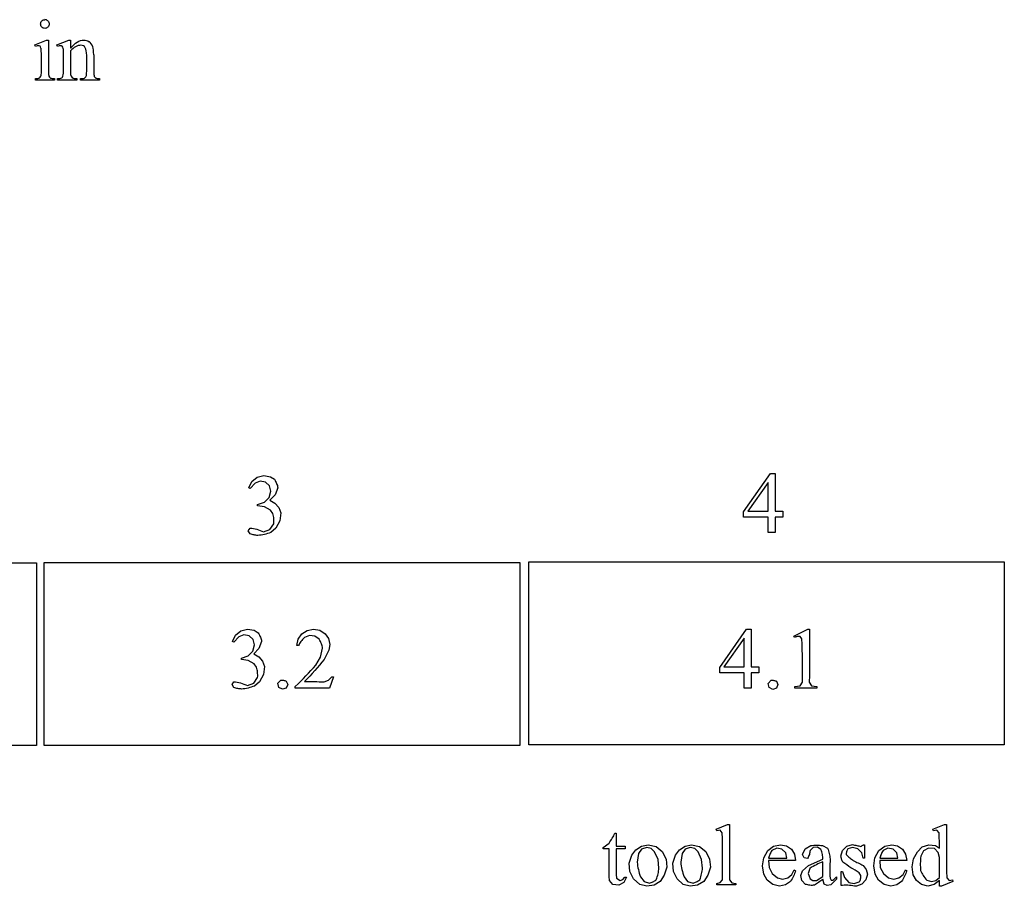
# Model space of a CAD drawing. Units: inches. Extents: x 0.21 to 8.76, y -2 to 4.25.
# Drawn here: x 5 to 6.9, y -2 to -0.33 of the extents above; entities that cross this region are included whole.
import ezdxf

# ---------------------------------------------------------------- set-up
doc = ezdxf.new("R2010")
doc.units = ezdxf.units.IN
doc.header["$MEASUREMENT"] = 0
doc.layers.add('MM410 v1_0', color=7, linetype='Continuous')

msp = doc.modelspace()

# ---------------------------------------------------------------- linework, layer by layer
at = {"layer": 'MM410 v1_0'}
for p, q in [((5.0306, -0.3764), (5.0532, -0.3672)), ((5.0317, -0.3793), (5.0306, -0.3764)), ((5.0532, -0.3672), (5.0568, -0.3672)), ((5.0568, -0.3672), (5.0568, -0.4275)), ((5.0733, -0.3764), (5.0959, -0.3672)), ((5.0745, -0.3793), (5.0733, -0.3764)), ((5.0959, -0.3672), (5.0994, -0.3672)), ((5.0994, -0.3672), (5.0994, -0.3831)), ((5.0994, -0.3879), (5.0994, -0.4275)), ((5.1305, -0.4275), (5.1305, -0.3968)), ((5.144, -0.3954), (5.144, -0.4275)), ((5.0432, -0.4275), (5.0432, -0.3986)), ((5.0859, -0.4275), (5.0859, -0.3996)), ((5.0317, -0.4444), (5.0317, -0.4415)), ((5.0682, -0.4444), (5.0317, -0.4444)), ((5.0682, -0.4415), (5.0682, -0.4444)), ((5.0745, -0.4444), (5.0745, -0.4415)), ((5.0745, -0.4415), (5.0762, -0.4415)), ((5.1116, -0.4444), (5.0745, -0.4444)), ((5.1116, -0.4415), (5.1116, -0.4444)), ((5.1184, -0.4444), (5.1184, -0.4415)), ((5.1184, -0.4415), (5.1199, -0.4415)), ((5.1555, -0.4444), (5.1184, -0.4444)), ((5.1555, -0.4415), (5.1555, -0.4444)), ((5.4487, -1.2179), (5.4589, -1.2095)), ((5.4589, -1.2095), (5.4718, -1.2062)), ((5.4718, -1.2062), (5.4849, -1.2087)), ((5.4849, -1.2087), (5.4923, -1.2137)), ((5.4923, -1.2137), (5.4936, -1.2157)), ((6.3965, -1.2763), (6.4481, -1.2028)), ((6.4481, -1.2028), (6.4492, -1.2028)), ((6.4492, -1.2028), (6.4503, -1.2028)), ((6.4503, -1.2028), (6.4515, -1.2028)), ((6.4515, -1.2028), (6.4526, -1.2028)), ((6.4526, -1.2028), (6.4537, -1.2028)), ((6.4537, -1.2028), (6.4548, -1.2028)), ((6.4548, -1.2028), (6.456, -1.2028)), ((6.456, -1.2028), (6.4571, -1.2028)), ((6.4571, -1.2028), (6.4571, -1.2752)), ((5.443, -1.2299), (5.4487, -1.2179)), ((5.4457, -1.2312), (5.443, -1.2299)), ((5.4553, -1.221), (5.4457, -1.2312)), ((5.465, -1.2171), (5.4553, -1.221)), ((5.4753, -1.2191), (5.465, -1.2171)), ((5.4829, -1.2263), (5.4753, -1.2191)), ((5.4854, -1.2365), (5.4829, -1.2263)), ((5.4936, -1.2157), (5.4947, -1.2177)), ((5.4989, -1.2299), (5.4938, -1.2436)), ((5.4947, -1.2177), (5.4957, -1.2198)), ((5.4957, -1.2198), (5.4966, -1.2218)), ((5.4966, -1.2218), (5.4973, -1.2238)), ((5.4973, -1.2238), (5.498, -1.2259)), ((5.498, -1.2259), (5.4985, -1.2279)), ((5.4985, -1.2279), (5.4989, -1.2299)), ((6.4436, -1.2201), (6.4046, -1.2752)), ((6.4436, -1.2752), (6.4436, -1.2201)), ((5.473, -1.2576), (5.4822, -1.2488)), ((5.4822, -1.2488), (5.4854, -1.2365)), ((5.4938, -1.2436), (5.4837, -1.2541)), ((5.46, -1.2623), (5.473, -1.2576)), ((5.46, -1.2648), (5.46, -1.2623)), ((5.4732, -1.2667), (5.46, -1.2648)), ((5.4848, -1.2734), (5.4732, -1.2667)), ((5.4837, -1.2541), (5.4934, -1.2595)), ((5.4934, -1.2595), (5.5007, -1.2678)), ((5.5007, -1.2678), (5.5048, -1.2781)), ((5.4891, -1.2795), (5.4848, -1.2734)), ((5.4899, -1.282), (5.4891, -1.2795)), ((5.4905, -1.2845), (5.4899, -1.282)), ((5.4909, -1.287), (5.4905, -1.2845)), ((5.4912, -1.2895), (5.4909, -1.287)), ((5.4913, -1.292), (5.4912, -1.2895)), ((5.5048, -1.2781), (5.503, -1.294)), ((6.3965, -1.2868), (6.3965, -1.2763)), ((6.4436, -1.2868), (6.3965, -1.2868)), ((6.4046, -1.2752), (6.4436, -1.2752)), ((6.4436, -1.3162), (6.4436, -1.2868)), ((6.4571, -1.2752), (6.472, -1.2752)), ((6.4571, -1.2868), (6.4571, -1.3162)), ((6.472, -1.2868), (6.4571, -1.2868)), ((6.472, -1.2752), (6.472, -1.2868)), ((5.442, -1.3133), (5.4454, -1.3076)), ((5.4454, -1.3076), (5.4487, -1.3079)), ((5.4487, -1.3079), (5.4519, -1.3084)), ((5.4519, -1.3084), (5.4552, -1.3091)), ((5.4552, -1.3091), (5.4585, -1.3101)), ((5.4838, -1.3102), (5.4914, -1.2996)), ((5.4953, -1.3081), (5.4853, -1.3161)), ((5.4914, -1.2946), (5.4913, -1.292)), ((5.4914, -1.2971), (5.4914, -1.2946)), ((5.4914, -1.2996), (5.4914, -1.2971)), ((5.503, -1.294), (5.4953, -1.3081)), ((5.4453, -1.3191), (5.442, -1.3133)), ((5.4473, -1.3197), (5.4453, -1.3191)), ((5.4492, -1.3202), (5.4473, -1.3197)), ((5.4511, -1.3206), (5.4492, -1.3202)), ((5.453, -1.321), (5.4511, -1.3206)), ((5.4549, -1.3213), (5.453, -1.321)), ((5.4568, -1.3216), (5.4549, -1.3213)), ((5.4587, -1.3217), (5.4568, -1.3216)), ((5.4585, -1.3101), (5.4618, -1.3112)), ((5.4606, -1.3219), (5.4587, -1.3217)), ((5.4637, -1.3216), (5.4606, -1.3219)), ((5.4618, -1.3112), (5.4651, -1.3123)), ((5.4668, -1.3211), (5.4637, -1.3216)), ((5.4651, -1.3123), (5.4683, -1.3135)), ((5.4699, -1.3206), (5.4668, -1.3211)), ((5.4683, -1.3135), (5.4716, -1.3147)), ((5.473, -1.32), (5.4699, -1.3206)), ((5.4716, -1.3147), (5.4838, -1.3102)), ((5.476, -1.3192), (5.473, -1.32)), ((5.4791, -1.3183), (5.476, -1.3192)), ((5.4822, -1.3173), (5.4791, -1.3183)), ((5.4853, -1.3161), (5.4822, -1.3173)), ((6.4571, -1.3162), (6.4436, -1.3162)), ((4.919, -1.3744), (5.0335, -1.3744)), ((5.0335, -1.3744), (5.0335, -1.727)), ((5.0486, -1.3739), (5.9652, -1.3739)), ((5.0486, -1.7265), (5.0486, -1.3739)), ((5.9652, -1.3739), (5.9652, -1.418)), ((5.9824, -1.3729), (6.899, -1.3729)), ((5.9824, -1.7255), (5.9824, -1.3729)), ((6.899, -1.3729), (6.899, -1.7255)), ((5.9652, -1.418), (5.9652, -1.4621)), ((5.9652, -1.4621), (5.9652, -1.5061)), ((5.4117, -1.526), (5.4173, -1.514)), ((5.4239, -1.5171), (5.4144, -1.5273)), ((5.4173, -1.514), (5.4276, -1.5055)), ((5.4337, -1.5132), (5.4239, -1.5171)), ((5.4276, -1.5055), (5.4405, -1.5022)), ((5.4439, -1.5152), (5.4337, -1.5132)), ((5.4405, -1.5022), (5.4535, -1.5047)), ((5.4515, -1.5224), (5.4439, -1.5152)), ((5.4535, -1.5047), (5.461, -1.5097)), ((5.461, -1.5097), (5.4622, -1.5118)), ((5.4622, -1.5118), (5.4634, -1.5138)), ((5.4634, -1.5138), (5.4644, -1.5158)), ((5.4644, -1.5158), (5.4652, -1.5179)), ((5.4652, -1.5179), (5.466, -1.5199)), ((5.5383, -1.5219), (5.5451, -1.5117)), ((5.5451, -1.5117), (5.5554, -1.5049)), ((5.5597, -1.5148), (5.55, -1.5183)), ((5.5554, -1.5049), (5.5675, -1.5026)), ((5.57, -1.5161), (5.5597, -1.5148)), ((5.5675, -1.5026), (5.5797, -1.5046)), ((5.5787, -1.5219), (5.57, -1.5161)), ((5.5797, -1.5046), (5.5901, -1.5112)), ((5.5901, -1.5112), (5.5968, -1.5207)), ((5.9652, -1.5061), (5.9652, -1.5502)), ((6.3507, -1.5764), (6.4022, -1.5028)), ((6.4022, -1.5028), (6.4112, -1.5028)), ((6.4112, -1.5028), (6.4112, -1.5752)), ((6.4936, -1.516), (6.5206, -1.5028)), ((6.4948, -1.5185), (6.4936, -1.516)), ((6.4961, -1.5179), (6.4948, -1.5185)), ((6.4975, -1.5174), (6.4961, -1.5179)), ((6.4988, -1.517), (6.4975, -1.5174)), ((6.5001, -1.5167), (6.4988, -1.517)), ((6.5014, -1.5166), (6.5001, -1.5167)), ((6.5027, -1.5165), (6.5014, -1.5166)), ((6.504, -1.5166), (6.5027, -1.5165)), ((6.5053, -1.5168), (6.504, -1.5166)), ((6.509, -1.5211), (6.5053, -1.5168)), ((6.5206, -1.5028), (6.5233, -1.5028)), ((6.5233, -1.5028), (6.5234, -1.5156)), ((6.5234, -1.5156), (6.5235, -1.5283)), ((5.4144, -1.5273), (5.4117, -1.526)), ((5.4508, -1.5449), (5.454, -1.5326)), ((5.454, -1.5326), (5.4515, -1.5224)), ((5.4676, -1.526), (5.4625, -1.5396)), ((5.466, -1.5199), (5.4666, -1.5219)), ((5.4666, -1.5219), (5.4672, -1.524)), ((5.4672, -1.524), (5.4676, -1.526)), ((5.5358, -1.5339), (5.5383, -1.5219)), ((5.5388, -1.5339), (5.5358, -1.5339)), ((5.5398, -1.532), (5.5388, -1.5339)), ((5.5409, -1.53), (5.5398, -1.532)), ((5.5422, -1.5281), (5.5409, -1.53)), ((5.5435, -1.5261), (5.5422, -1.5281)), ((5.5449, -1.5242), (5.5435, -1.5261)), ((5.5465, -1.5222), (5.5449, -1.5242)), ((5.5482, -1.5203), (5.5465, -1.5222)), ((5.55, -1.5183), (5.5482, -1.5203)), ((5.5799, -1.5241), (5.5787, -1.5219)), ((5.581, -1.5262), (5.5799, -1.5241)), ((5.582, -1.5284), (5.581, -1.5262)), ((5.5829, -1.5306), (5.582, -1.5284)), ((5.5836, -1.5328), (5.5829, -1.5306)), ((5.5842, -1.5349), (5.5836, -1.5328)), ((5.5847, -1.5371), (5.5842, -1.5349)), ((5.5968, -1.5207), (5.5993, -1.5319)), ((5.5993, -1.5319), (5.5973, -1.5433)), ((6.3977, -1.5201), (6.3587, -1.5752)), ((6.3977, -1.5752), (6.3977, -1.5201)), ((6.5094, -1.5316), (6.509, -1.5211)), ((6.5097, -1.542), (6.5094, -1.5316)), ((6.5235, -1.5283), (6.5236, -1.5411)), ((5.4286, -1.5584), (5.4416, -1.5537)), ((5.4416, -1.5537), (5.4508, -1.5449)), ((5.4625, -1.5396), (5.4524, -1.5502)), ((5.4524, -1.5502), (5.4621, -1.5556)), ((5.4621, -1.5556), (5.4694, -1.5639)), ((5.5811, -1.5566), (5.5851, -1.5393)), ((5.5851, -1.5393), (5.5847, -1.5371)), ((5.5973, -1.5433), (5.5881, -1.5611)), ((5.9652, -1.5502), (5.9652, -1.5943)), ((6.5098, -1.5525), (6.5097, -1.542)), ((6.5099, -1.563), (6.5098, -1.5525)), ((6.5236, -1.5411), (6.5237, -1.5538)), ((6.5237, -1.5538), (6.5237, -1.5666)), ((5.4286, -1.5608), (5.4286, -1.5584)), ((5.4418, -1.5628), (5.4286, -1.5608)), ((5.4535, -1.5694), (5.4418, -1.5628)), ((5.4578, -1.5755), (5.4535, -1.5694)), ((5.4694, -1.5639), (5.4735, -1.5742)), ((5.4735, -1.5742), (5.4716, -1.5901)), ((5.5674, -1.5771), (5.572, -1.572)), ((5.572, -1.572), (5.5811, -1.5566)), ((5.5793, -1.5717), (5.5748, -1.577)), ((5.5838, -1.5664), (5.5793, -1.5717)), ((5.5881, -1.5611), (5.5838, -1.5664)), ((6.5098, -1.5734), (6.5099, -1.563)), ((6.5098, -1.5839), (6.5098, -1.5734)), ((6.5237, -1.5666), (6.5237, -1.5793)), ((5.4586, -1.5781), (5.4578, -1.5755)), ((5.4591, -1.5806), (5.4586, -1.5781)), ((5.4596, -1.5831), (5.4591, -1.5806)), ((5.4598, -1.5856), (5.4596, -1.5831)), ((5.46, -1.5881), (5.4598, -1.5856)), ((5.4601, -1.5906), (5.46, -1.5881)), ((5.46, -1.5956), (5.4601, -1.5931)), ((5.4601, -1.5931), (5.4601, -1.5906)), ((5.4716, -1.5901), (5.4639, -1.6042)), ((5.5482, -1.5976), (5.5531, -1.5924)), ((5.5531, -1.5924), (5.558, -1.5873)), ((5.5603, -1.593), (5.5553, -1.5983)), ((5.558, -1.5873), (5.5627, -1.5822)), ((5.5653, -1.5877), (5.5603, -1.593)), ((5.5627, -1.5822), (5.5674, -1.5771)), ((5.5701, -1.5823), (5.5653, -1.5877)), ((5.5748, -1.577), (5.5701, -1.5823)), ((6.3507, -1.5869), (6.3507, -1.5764)), ((6.3977, -1.5869), (6.3507, -1.5869)), ((6.3587, -1.5752), (6.3977, -1.5752)), ((6.3977, -1.6162), (6.3977, -1.5869)), ((6.4112, -1.5752), (6.4262, -1.5752)), ((6.4262, -1.5869), (6.4112, -1.5869)), ((6.4112, -1.5869), (6.4112, -1.6162)), ((6.4262, -1.5752), (6.4262, -1.5869)), ((6.5098, -1.5944), (6.5098, -1.5839)), ((6.5234, -1.5921), (6.523, -1.6048)), ((6.5237, -1.5793), (6.5234, -1.5921)), ((5.4107, -1.6094), (5.414, -1.6037)), ((5.414, -1.6151), (5.4107, -1.6094)), ((5.414, -1.6037), (5.4173, -1.6039)), ((5.4173, -1.6039), (5.4206, -1.6044)), ((5.4206, -1.6044), (5.4239, -1.6052)), ((5.4239, -1.6052), (5.4272, -1.6062)), ((5.4272, -1.6062), (5.4304, -1.6072)), ((5.4304, -1.6072), (5.4337, -1.6084)), ((5.4337, -1.6084), (5.437, -1.6096)), ((5.437, -1.6096), (5.4403, -1.6108)), ((5.4403, -1.6108), (5.4525, -1.6063)), ((5.4539, -1.6122), (5.4509, -1.6133)), ((5.4525, -1.6063), (5.46, -1.5956)), ((5.4639, -1.6042), (5.4539, -1.6122)), ((5.4992, -1.6068), (5.5045, -1.6007)), ((5.5008, -1.6147), (5.4992, -1.6068)), ((5.5045, -1.6007), (5.5058, -1.6006)), ((5.5058, -1.6006), (5.5071, -1.6006)), ((5.5071, -1.6006), (5.5084, -1.6007)), ((5.5084, -1.6007), (5.5097, -1.6009)), ((5.5097, -1.6009), (5.511, -1.6012)), ((5.511, -1.6012), (5.5123, -1.6016)), ((5.5123, -1.6016), (5.5136, -1.602)), ((5.5136, -1.602), (5.5149, -1.6025)), ((5.5149, -1.6025), (5.5179, -1.6092)), ((5.5179, -1.6092), (5.5149, -1.6159)), ((5.5326, -1.6129), (5.5379, -1.6078)), ((5.5326, -1.6133), (5.5326, -1.6129)), ((5.5379, -1.6078), (5.5431, -1.6027)), ((5.5431, -1.6027), (5.5482, -1.5976)), ((5.5553, -1.5983), (5.5501, -1.6036)), ((5.5501, -1.6036), (5.5548, -1.6036)), ((5.5548, -1.6036), (5.5596, -1.6036)), ((5.5596, -1.6036), (5.5643, -1.6036)), ((5.5643, -1.6036), (5.5691, -1.6036)), ((5.5691, -1.6036), (5.5738, -1.6036)), ((5.5738, -1.6036), (5.5786, -1.6037)), ((5.5786, -1.6037), (5.5833, -1.6039)), ((5.5833, -1.6039), (5.5881, -1.6042)), ((5.5881, -1.6042), (5.5965, -1.601)), ((5.5965, -1.601), (5.6029, -1.5946)), ((5.6059, -1.5946), (5.5982, -1.616)), ((5.6029, -1.5946), (5.6059, -1.5946)), ((5.9652, -1.5943), (5.9652, -1.6384)), ((6.4442, -1.607), (6.4495, -1.601)), ((6.4457, -1.6149), (6.4442, -1.607)), ((6.4495, -1.601), (6.4508, -1.6008)), ((6.4508, -1.6008), (6.4521, -1.6008)), ((6.4521, -1.6008), (6.4534, -1.6009)), ((6.4534, -1.6009), (6.4547, -1.6012)), ((6.4547, -1.6012), (6.456, -1.6015)), ((6.456, -1.6015), (6.4573, -1.6018)), ((6.4573, -1.6018), (6.4586, -1.6023)), ((6.4586, -1.6023), (6.4599, -1.6027)), ((6.4599, -1.6027), (6.4628, -1.6094)), ((6.4628, -1.6094), (6.4599, -1.6161)), ((6.4956, -1.6132), (6.5057, -1.6118)), ((6.5057, -1.6118), (6.51, -1.6048)), ((6.51, -1.6048), (6.5098, -1.5944)), ((6.523, -1.6048), (6.5274, -1.6118)), ((6.5274, -1.6118), (6.5374, -1.6132)), ((5.4159, -1.6157), (5.414, -1.6151)), ((5.4178, -1.6162), (5.4159, -1.6157)), ((5.4197, -1.6167), (5.4178, -1.6162)), ((5.4216, -1.6171), (5.4197, -1.6167)), ((5.4236, -1.6174), (5.4216, -1.6171)), ((5.4255, -1.6176), (5.4236, -1.6174)), ((5.4274, -1.6178), (5.4255, -1.6176)), ((5.4293, -1.6179), (5.4274, -1.6178)), ((5.4324, -1.6176), (5.4293, -1.6179)), ((5.4354, -1.6172), (5.4324, -1.6176)), ((5.4385, -1.6167), (5.4354, -1.6172)), ((5.4416, -1.616), (5.4385, -1.6167)), ((5.4447, -1.6152), (5.4416, -1.616)), ((5.4478, -1.6143), (5.4447, -1.6152)), ((5.4509, -1.6133), (5.4478, -1.6143)), ((5.508, -1.6183), (5.5008, -1.6147)), ((5.5149, -1.6159), (5.508, -1.6183)), ((5.5326, -1.6137), (5.5326, -1.6133)), ((5.5326, -1.6141), (5.5326, -1.6137)), ((5.5326, -1.6144), (5.5326, -1.6141)), ((5.5326, -1.6148), (5.5326, -1.6144)), ((5.5326, -1.6152), (5.5326, -1.6148)), ((5.5326, -1.6156), (5.5326, -1.6152)), ((5.5326, -1.616), (5.5326, -1.6156)), ((5.5982, -1.616), (5.5326, -1.616)), ((6.4112, -1.6162), (6.3977, -1.6162)), ((6.453, -1.6185), (6.4457, -1.6149)), ((6.4599, -1.6161), (6.453, -1.6185)), ((6.4956, -1.6162), (6.4956, -1.6132)), ((6.5374, -1.6162), (6.4956, -1.6162)), ((6.5374, -1.6132), (6.5374, -1.6162)), ((5.9652, -1.6384), (5.9652, -1.6824)), ((5.9652, -1.6824), (5.9652, -1.7265)), ((5.9652, -1.7265), (5.0486, -1.7265)), ((6.899, -1.7255), (5.9824, -1.7255)), ((5.0335, -1.727), (4.1169, -1.727)), ((6.1474, -1.8981), (6.1484, -1.8957)), ((6.1484, -1.8957), (6.151, -1.8957)), ((6.151, -1.8957), (6.151, -1.8988)), ((6.3434, -1.8881), (6.3658, -1.8789)), ((6.3448, -1.891), (6.3434, -1.8881)), ((6.3512, -1.8896), (6.3448, -1.891)), ((6.3553, -1.8947), (6.3512, -1.8896)), ((6.3556, -1.906), (6.3553, -1.8947)), ((6.3658, -1.8789), (6.3694, -1.8789)), ((6.3694, -1.8922), (6.3693, -1.9056)), ((6.3694, -1.8789), (6.3694, -1.8922)), ((6.7614, -1.8881), (6.7838, -1.8789)), ((6.7625, -1.891), (6.7614, -1.8881)), ((6.7691, -1.8896), (6.7625, -1.891)), ((6.7734, -1.8947), (6.7691, -1.8896)), ((6.7735, -1.8984), (6.7734, -1.8947)), ((6.7838, -1.8789), (6.7875, -1.8789)), ((6.7875, -1.8918), (6.7874, -1.9046)), ((6.7875, -1.8789), (6.7875, -1.8918)), ((6.1256, -1.9234), (6.1372, -1.9147)), ((6.1372, -1.9147), (6.1389, -1.9123)), ((6.1389, -1.9123), (6.1404, -1.91)), ((6.1404, -1.91), (6.142, -1.9076)), ((6.142, -1.9076), (6.1435, -1.9052)), ((6.1435, -1.9052), (6.1449, -1.9028)), ((6.1449, -1.9028), (6.1462, -1.9005)), ((6.1462, -1.9005), (6.1474, -1.8981)), ((6.151, -1.8988), (6.151, -1.9019)), ((6.151, -1.9019), (6.151, -1.905)), ((6.151, -1.905), (6.151, -1.908)), ((6.151, -1.908), (6.151, -1.9111)), ((6.151, -1.9111), (6.151, -1.9142)), ((6.151, -1.9142), (6.151, -1.9173)), ((6.3558, -1.9174), (6.3556, -1.906)), ((6.3693, -1.9056), (6.3693, -1.9189)), ((6.7736, -1.9021), (6.7735, -1.8984)), ((6.7737, -1.9059), (6.7736, -1.9021)), ((6.7738, -1.9096), (6.7737, -1.9059)), ((6.7739, -1.9133), (6.7738, -1.9096)), ((6.7739, -1.917), (6.7739, -1.9133)), ((6.7874, -1.9046), (6.7873, -1.9175)), ((6.1256, -1.9237), (6.1256, -1.9234)), ((6.1256, -1.9241), (6.1256, -1.9237)), ((6.1256, -1.9244), (6.1256, -1.9241)), ((6.1256, -1.9248), (6.1256, -1.9244)), ((6.1256, -1.9251), (6.1256, -1.9248)), ((6.1256, -1.9254), (6.1256, -1.9251)), ((6.1256, -1.9258), (6.1256, -1.9254)), ((6.1256, -1.9261), (6.1256, -1.9258)), ((6.1375, -1.9261), (6.1256, -1.9261)), ((6.1373, -1.9412), (6.1374, -1.9337)), ((6.1374, -1.9337), (6.1375, -1.9261)), ((6.1509, -1.9332), (6.1508, -1.9403)), ((6.151, -1.9261), (6.1509, -1.9332)), ((6.151, -1.9173), (6.151, -1.9204)), ((6.151, -1.9204), (6.1685, -1.9204)), ((6.1685, -1.9261), (6.151, -1.9261)), ((6.1685, -1.9204), (6.1685, -1.9211)), ((6.1685, -1.9211), (6.1685, -1.9218)), ((6.1685, -1.9218), (6.1685, -1.9225)), ((6.1685, -1.9225), (6.1685, -1.9232)), ((6.1685, -1.9232), (6.1685, -1.924)), ((6.1685, -1.924), (6.1685, -1.9247)), ((6.1685, -1.9247), (6.1685, -1.9254)), ((6.1685, -1.9254), (6.1685, -1.9261)), ((6.1813, -1.9381), (6.1889, -1.9276)), ((6.1889, -1.9276), (6.1998, -1.9206)), ((6.1942, -1.9351), (6.1915, -1.9518)), ((6.2001, -1.9266), (6.1942, -1.9351)), ((6.1998, -1.9206), (6.2125, -1.9182)), ((6.21, -1.9235), (6.2001, -1.9266)), ((6.2184, -1.9255), (6.21, -1.9235)), ((6.2125, -1.9182), (6.2278, -1.9213)), ((6.2248, -1.9314), (6.2184, -1.9255)), ((6.2317, -1.9464), (6.2248, -1.9314)), ((6.2278, -1.9213), (6.2399, -1.9311)), ((6.2399, -1.9311), (6.2472, -1.9455)), ((6.2653, -1.9381), (6.2728, -1.9276)), ((6.2728, -1.9276), (6.2837, -1.9206)), ((6.2781, -1.9351), (6.2754, -1.9518)), ((6.284, -1.9266), (6.2781, -1.9351)), ((6.2837, -1.9206), (6.2964, -1.9182)), ((6.2939, -1.9235), (6.284, -1.9266)), ((6.3023, -1.9255), (6.2939, -1.9235)), ((6.2964, -1.9182), (6.3117, -1.9213)), ((6.3087, -1.9314), (6.3023, -1.9255)), ((6.3156, -1.9464), (6.3087, -1.9314)), ((6.3117, -1.9213), (6.3238, -1.9311)), ((6.3238, -1.9311), (6.3311, -1.9455)), ((6.3559, -1.9287), (6.3558, -1.9174)), ((6.356, -1.9401), (6.3559, -1.9287)), ((6.3693, -1.9189), (6.3692, -1.9322)), ((6.3692, -1.9322), (6.3692, -1.9455)), ((6.4353, -1.9429), (6.4431, -1.9289)), ((6.4431, -1.9289), (6.4543, -1.9207)), ((6.448, -1.9347), (6.4472, -1.9365)), ((6.4489, -1.9329), (6.448, -1.9347)), ((6.4499, -1.931), (6.4489, -1.9329)), ((6.4511, -1.9292), (6.4499, -1.931)), ((6.4604, -1.9248), (6.4511, -1.9292)), ((6.4543, -1.9207), (6.4678, -1.9181)), ((6.4705, -1.9266), (6.4604, -1.9248)), ((6.4678, -1.9181), (6.4791, -1.9201)), ((6.4778, -1.9338), (6.4705, -1.9266)), ((6.4796, -1.9439), (6.4778, -1.9338)), ((6.4791, -1.9201), (6.4886, -1.9265)), ((6.4886, -1.9265), (6.4947, -1.9361)), ((6.5103, -1.937), (6.5155, -1.9259)), ((6.5155, -1.9259), (6.5262, -1.9196)), ((6.5238, -1.9348), (6.5233, -1.9367)), ((6.5242, -1.9328), (6.5238, -1.9348)), ((6.5245, -1.9309), (6.5242, -1.9328)), ((6.5248, -1.9289), (6.5245, -1.9309)), ((6.5308, -1.9235), (6.5248, -1.9289)), ((6.5262, -1.9196), (6.5289, -1.9192)), ((6.5289, -1.9192), (6.5317, -1.919)), ((6.5389, -1.9229), (6.5308, -1.9235)), ((6.5317, -1.919), (6.5345, -1.9188)), ((6.5345, -1.9188), (6.5373, -1.9187)), ((6.5373, -1.9187), (6.54, -1.9188)), ((6.5457, -1.9273), (6.5389, -1.9229)), ((6.54, -1.9188), (6.5428, -1.9189)), ((6.5428, -1.9189), (6.5456, -1.9192)), ((6.5456, -1.9192), (6.5484, -1.9196)), ((6.5465, -1.9296), (6.5457, -1.9273)), ((6.5473, -1.9319), (6.5465, -1.9296)), ((6.5479, -1.9342), (6.5473, -1.9319)), ((6.5484, -1.9365), (6.5479, -1.9342)), ((6.5484, -1.9196), (6.5583, -1.9248)), ((6.5583, -1.9248), (6.5593, -1.9274)), ((6.5593, -1.9274), (6.5602, -1.9299)), ((6.5602, -1.9299), (6.561, -1.9325)), ((6.561, -1.9325), (6.5616, -1.9351)), ((6.5616, -1.9351), (6.5622, -1.9377)), ((6.5841, -1.9399), (6.5873, -1.9289)), ((6.5873, -1.9289), (6.5954, -1.9208)), ((6.5945, -1.934), (6.5944, -1.9354)), ((6.5944, -1.9354), (6.5944, -1.9367)), ((6.5947, -1.9327), (6.5945, -1.934)), ((6.5949, -1.9314), (6.5947, -1.9327)), ((6.5953, -1.93), (6.5949, -1.9314)), ((6.5959, -1.9287), (6.5953, -1.93)), ((6.5954, -1.9208), (6.6064, -1.9176)), ((6.5965, -1.9274), (6.5959, -1.9287)), ((6.5973, -1.926), (6.5965, -1.9274)), ((6.6066, -1.923), (6.5973, -1.926)), ((6.6064, -1.9176), (6.6085, -1.918)), ((6.617, -1.9257), (6.6066, -1.923)), ((6.6085, -1.918), (6.6105, -1.9185)), ((6.6105, -1.9185), (6.6126, -1.9189)), ((6.6126, -1.9189), (6.6146, -1.9194)), ((6.6146, -1.9194), (6.6166, -1.9198)), ((6.6166, -1.9198), (6.6187, -1.9203)), ((6.6245, -1.9333), (6.617, -1.9257)), ((6.6187, -1.9203), (6.6207, -1.9208)), ((6.6207, -1.9208), (6.6227, -1.9212)), ((6.6227, -1.9212), (6.6236, -1.9206)), ((6.6236, -1.9206), (6.6245, -1.92)), ((6.6245, -1.92), (6.6253, -1.9195)), ((6.627, -1.9437), (6.6245, -1.9333)), ((6.6253, -1.9195), (6.6262, -1.9191)), ((6.6262, -1.9191), (6.6271, -1.9187)), ((6.6271, -1.9187), (6.6279, -1.9184)), ((6.6279, -1.9184), (6.6288, -1.9182)), ((6.6288, -1.9182), (6.6297, -1.9182)), ((6.6297, -1.9182), (6.6297, -1.9437)), ((6.6495, -1.9429), (6.6573, -1.9289)), ((6.6573, -1.9289), (6.6685, -1.9207)), ((6.6623, -1.9347), (6.6614, -1.9365)), ((6.6632, -1.9329), (6.6623, -1.9347)), ((6.6642, -1.931), (6.6632, -1.9329)), ((6.6654, -1.9292), (6.6642, -1.931)), ((6.6746, -1.9248), (6.6654, -1.9292)), ((6.6685, -1.9207), (6.6821, -1.9181)), ((6.6848, -1.9266), (6.6746, -1.9248)), ((6.6821, -1.9181), (6.6934, -1.9201)), ((6.692, -1.9338), (6.6848, -1.9266)), ((6.6938, -1.9439), (6.692, -1.9338)), ((6.6934, -1.9201), (6.7028, -1.9265)), ((6.7028, -1.9265), (6.7089, -1.9361)), ((6.7241, -1.9451), (6.7315, -1.9315)), ((6.7315, -1.9315), (6.741, -1.9223)), ((6.7432, -1.9299), (6.7381, -1.9401)), ((6.741, -1.9223), (6.7535, -1.9181)), ((6.7532, -1.9244), (6.7432, -1.9299)), ((6.7645, -1.9255), (6.7532, -1.9244)), ((6.7535, -1.9181), (6.7666, -1.9197)), ((6.7714, -1.9328), (6.7645, -1.9255)), ((6.7666, -1.9197), (6.774, -1.9244)), ((6.774, -1.9426), (6.7714, -1.9328)), ((6.774, -1.9207), (6.7739, -1.917)), ((6.774, -1.9244), (6.774, -1.9207)), ((6.7873, -1.9175), (6.7873, -1.9304)), ((6.7873, -1.9304), (6.7873, -1.9432)), ((6.1372, -1.9563), (6.1373, -1.9488)), ((6.1373, -1.9488), (6.1373, -1.9412)), ((6.1508, -1.9403), (6.1507, -1.9473)), ((6.1507, -1.9473), (6.1507, -1.9544)), ((6.1507, -1.9544), (6.1507, -1.9615)), ((6.1762, -1.9533), (6.1813, -1.9381)), ((6.1773, -1.9693), (6.1762, -1.9533)), ((6.1915, -1.9518), (6.1919, -1.9553)), ((6.2334, -1.9628), (6.2317, -1.9464)), ((6.2472, -1.9455), (6.2486, -1.9615)), ((6.2601, -1.9533), (6.2653, -1.9381)), ((6.2612, -1.9693), (6.2601, -1.9533)), ((6.2754, -1.9518), (6.2758, -1.9553)), ((6.3173, -1.9628), (6.3156, -1.9464)), ((6.3311, -1.9455), (6.3325, -1.9615)), ((6.3559, -1.9514), (6.356, -1.9401)), ((6.3559, -1.9627), (6.3559, -1.9514)), ((6.3692, -1.9455), (6.3692, -1.9589)), ((6.4332, -1.9589), (6.4353, -1.9429)), ((6.4453, -1.9421), (6.4448, -1.9439)), ((6.4448, -1.9439), (6.4796, -1.9439)), ((6.4967, -1.9486), (6.4448, -1.9486)), ((6.4448, -1.9486), (6.4457, -1.9618)), ((6.4458, -1.9402), (6.4453, -1.9421)), ((6.4464, -1.9384), (6.4458, -1.9402)), ((6.4472, -1.9365), (6.4464, -1.9384)), ((6.4947, -1.9361), (6.4967, -1.9486)), ((6.5133, -1.9431), (6.5103, -1.937)), ((6.52, -1.9444), (6.5133, -1.9431)), ((6.521, -1.9425), (6.52, -1.9444)), ((6.5219, -1.9406), (6.521, -1.9425)), ((6.5216, -1.9577), (6.5492, -1.9457)), ((6.5226, -1.9386), (6.5219, -1.9406)), ((6.5233, -1.9367), (6.5226, -1.9386)), ((6.543, -1.9535), (6.5399, -1.9549)), ((6.5461, -1.9521), (6.543, -1.9535)), ((6.5492, -1.9507), (6.5461, -1.9521)), ((6.5488, -1.9388), (6.5484, -1.9365)), ((6.549, -1.9411), (6.5488, -1.9388)), ((6.5492, -1.9434), (6.549, -1.9411)), ((6.5492, -1.9457), (6.5492, -1.9434)), ((6.5492, -1.9793), (6.5492, -1.9507)), ((6.5622, -1.9377), (6.5626, -1.9402)), ((6.5626, -1.9402), (6.563, -1.9428)), ((6.563, -1.9428), (6.5632, -1.9454)), ((6.5631, -1.95), (6.563, -1.9547)), ((6.5632, -1.9454), (6.5631, -1.95)), ((6.5843, -1.9414), (6.5841, -1.9399)), ((6.5846, -1.9428), (6.5843, -1.9414)), ((6.585, -1.9443), (6.5846, -1.9428)), ((6.5854, -1.9458), (6.585, -1.9443)), ((6.5859, -1.9473), (6.5854, -1.9458)), ((6.5865, -1.9487), (6.5859, -1.9473)), ((6.5871, -1.9502), (6.5865, -1.9487)), ((6.5878, -1.9517), (6.5871, -1.9502)), ((6.5917, -1.9544), (6.5878, -1.9517)), ((6.5957, -1.957), (6.5917, -1.9544)), ((6.5944, -1.9367), (6.5961, -1.9386)), ((6.5961, -1.9386), (6.5978, -1.9404)), ((6.5978, -1.9404), (6.5995, -1.9419)), ((6.5995, -1.9419), (6.6011, -1.9434)), ((6.6011, -1.9434), (6.6028, -1.9447)), ((6.6028, -1.9447), (6.6045, -1.9459)), ((6.6045, -1.9459), (6.6062, -1.9471)), ((6.6062, -1.9471), (6.6078, -1.9483)), ((6.6078, -1.9483), (6.6102, -1.9495)), ((6.6102, -1.9495), (6.6126, -1.9507)), ((6.6126, -1.9507), (6.615, -1.9519)), ((6.615, -1.9519), (6.6174, -1.9531)), ((6.6174, -1.9531), (6.6198, -1.9543)), ((6.6198, -1.9543), (6.6222, -1.9556)), ((6.6297, -1.9437), (6.627, -1.9437)), ((6.6475, -1.9589), (6.6495, -1.9429)), ((6.6596, -1.9421), (6.6591, -1.9439)), ((6.6591, -1.9439), (6.6938, -1.9439)), ((6.6591, -1.9486), (6.66, -1.9618)), ((6.711, -1.9486), (6.6591, -1.9486)), ((6.6601, -1.9402), (6.6596, -1.9421)), ((6.6607, -1.9384), (6.6601, -1.9402)), ((6.6614, -1.9365), (6.6607, -1.9384)), ((6.7089, -1.9361), (6.711, -1.9486)), ((6.7214, -1.9604), (6.7241, -1.9451)), ((6.7372, -1.9505), (6.7371, -1.954)), ((6.7371, -1.954), (6.7371, -1.9575)), ((6.7374, -1.9471), (6.7372, -1.9505)), ((6.7377, -1.9436), (6.7374, -1.9471)), ((6.7381, -1.9401), (6.7377, -1.9436)), ((6.774, -1.9813), (6.774, -1.9426)), ((6.7873, -1.9432), (6.7875, -1.9561)), ((6.1373, -1.9639), (6.1372, -1.9563)), ((6.1375, -1.9715), (6.1373, -1.9639)), ((6.1378, -1.979), (6.1375, -1.9715)), ((6.1507, -1.9615), (6.1509, -1.9686)), ((6.1509, -1.9686), (6.1512, -1.9756)), ((6.1844, -1.9837), (6.1773, -1.9693)), ((6.1919, -1.9553), (6.1924, -1.9588)), ((6.1924, -1.9588), (6.193, -1.9624)), ((6.193, -1.9624), (6.1938, -1.9659)), ((6.1938, -1.9659), (6.1946, -1.9694)), ((6.1946, -1.9694), (6.1956, -1.973)), ((6.1956, -1.973), (6.1967, -1.9765)), ((6.2318, -1.9741), (6.2323, -1.9713)), ((6.2323, -1.9713), (6.2328, -1.9685)), ((6.2328, -1.9685), (6.2332, -1.9656)), ((6.2332, -1.9656), (6.2334, -1.9628)), ((6.2486, -1.9615), (6.2438, -1.9769)), ((6.2683, -1.9837), (6.2612, -1.9693)), ((6.2758, -1.9553), (6.2763, -1.9588)), ((6.2763, -1.9588), (6.2769, -1.9624)), ((6.2769, -1.9624), (6.2777, -1.9659)), ((6.2777, -1.9659), (6.2785, -1.9694)), ((6.2785, -1.9694), (6.2795, -1.973)), ((6.2795, -1.973), (6.2806, -1.9765)), ((6.3157, -1.9741), (6.3163, -1.9713)), ((6.3163, -1.9713), (6.3167, -1.9685)), ((6.3167, -1.9685), (6.3171, -1.9656)), ((6.3171, -1.9656), (6.3173, -1.9628)), ((6.3325, -1.9615), (6.3277, -1.9769)), ((6.3559, -1.9741), (6.3559, -1.9627)), ((6.3692, -1.9589), (6.3694, -1.9722)), ((6.3694, -1.9722), (6.3696, -1.9855)), ((6.4356, -1.9749), (6.4332, -1.9589)), ((6.4457, -1.9618), (6.4517, -1.9736)), ((6.4897, -1.9756), (6.4942, -1.9664)), ((6.4949, -1.9732), (6.4938, -1.9757)), ((6.4942, -1.9664), (6.4967, -1.9681)), ((6.4958, -1.9706), (6.4949, -1.9732)), ((6.4967, -1.9681), (6.4958, -1.9706)), ((6.5068, -1.9775), (6.5099, -1.9681)), ((6.5099, -1.9681), (6.5216, -1.9577)), ((6.5244, -1.9635), (6.521, -1.9736)), ((6.5275, -1.9615), (6.5244, -1.9635)), ((6.5306, -1.9597), (6.5275, -1.9615)), ((6.5337, -1.958), (6.5306, -1.9597)), ((6.5368, -1.9564), (6.5337, -1.958)), ((6.5399, -1.9549), (6.5368, -1.9564)), ((6.563, -1.9593), (6.5629, -1.964)), ((6.5629, -1.964), (6.5629, -1.9686)), ((6.5629, -1.9686), (6.563, -1.9732)), ((6.563, -1.9547), (6.563, -1.9593)), ((6.563, -1.9732), (6.563, -1.9779)), ((6.5845, -1.9966), (6.5845, -1.9698)), ((6.5845, -1.9698), (6.5872, -1.9698)), ((6.5872, -1.9698), (6.5913, -1.9814)), ((6.5996, -1.9596), (6.5957, -1.957)), ((6.6035, -1.9622), (6.5996, -1.9596)), ((6.6074, -1.9647), (6.6035, -1.9622)), ((6.6114, -1.9672), (6.6074, -1.9647)), ((6.6153, -1.9696), (6.6114, -1.9672)), ((6.6192, -1.9721), (6.6153, -1.9696)), ((6.6228, -1.9775), (6.6192, -1.9721)), ((6.6222, -1.9556), (6.6246, -1.9569)), ((6.6246, -1.9569), (6.627, -1.9582)), ((6.627, -1.9582), (6.6329, -1.9657)), ((6.6329, -1.9657), (6.6353, -1.9749)), ((6.6499, -1.9749), (6.6475, -1.9589)), ((6.66, -1.9618), (6.666, -1.9736)), ((6.7039, -1.9756), (6.7084, -1.9664)), ((6.7092, -1.9732), (6.7081, -1.9757)), ((6.7084, -1.9664), (6.711, -1.9681)), ((6.7101, -1.9706), (6.7092, -1.9732)), ((6.711, -1.9681), (6.7101, -1.9706)), ((6.7236, -1.9757), (6.7214, -1.9604)), ((6.7371, -1.9575), (6.7372, -1.9609)), ((6.7372, -1.9609), (6.7374, -1.9644)), ((6.7374, -1.9644), (6.7377, -1.9679)), ((6.7377, -1.9679), (6.7388, -1.9702)), ((6.7388, -1.9702), (6.74, -1.9725)), ((6.74, -1.9725), (6.7412, -1.9748)), ((6.7875, -1.9561), (6.7877, -1.9689)), ((6.7877, -1.9689), (6.7881, -1.9818)), ((6.1384, -1.9866), (6.1378, -1.979)), ((6.1445, -1.9946), (6.1384, -1.9866)), ((6.1512, -1.9756), (6.1518, -1.9827)), ((6.1518, -1.9827), (6.1584, -1.9872)), ((6.1658, -1.9907), (6.1558, -1.996)), ((6.1584, -1.9872), (6.164, -1.9852)), ((6.164, -1.9852), (6.1676, -1.9805)), ((6.1708, -1.9805), (6.1658, -1.9907)), ((6.1676, -1.9805), (6.1708, -1.9805)), ((6.1964, -1.9944), (6.1844, -1.9837)), ((6.1967, -1.9765), (6.198, -1.98)), ((6.198, -1.98), (6.2048, -1.9885)), ((6.2048, -1.9885), (6.2151, -1.9919)), ((6.2151, -1.9919), (6.2168, -1.9915)), ((6.2168, -1.9915), (6.2184, -1.991)), ((6.2184, -1.991), (6.2201, -1.9904)), ((6.2201, -1.9904), (6.2217, -1.9896)), ((6.2217, -1.9896), (6.2233, -1.9888)), ((6.2233, -1.9888), (6.225, -1.9878)), ((6.2359, -1.9886), (6.2239, -1.996)), ((6.225, -1.9878), (6.2266, -1.9867)), ((6.2266, -1.9867), (6.2283, -1.9854)), ((6.2283, -1.9854), (6.2293, -1.9825)), ((6.2293, -1.9825), (6.2303, -1.9797)), ((6.2303, -1.9797), (6.2311, -1.9769)), ((6.2311, -1.9769), (6.2318, -1.9741)), ((6.2438, -1.9769), (6.2359, -1.9886)), ((6.2803, -1.9944), (6.2683, -1.9837)), ((6.2806, -1.9765), (6.2819, -1.98)), ((6.2819, -1.98), (6.2887, -1.9885)), ((6.2887, -1.9885), (6.2991, -1.9919)), ((6.2991, -1.9919), (6.3007, -1.9915)), ((6.3007, -1.9915), (6.3023, -1.991)), ((6.3023, -1.991), (6.304, -1.9904)), ((6.304, -1.9904), (6.3056, -1.9896)), ((6.3056, -1.9896), (6.3072, -1.9888)), ((6.3072, -1.9888), (6.3089, -1.9878)), ((6.3198, -1.9886), (6.3078, -1.996)), ((6.3089, -1.9878), (6.3105, -1.9867)), ((6.3105, -1.9867), (6.3122, -1.9854)), ((6.3122, -1.9854), (6.3132, -1.9825)), ((6.3132, -1.9825), (6.3142, -1.9797)), ((6.3142, -1.9797), (6.315, -1.9769)), ((6.315, -1.9769), (6.3157, -1.9741)), ((6.3277, -1.9769), (6.3198, -1.9886)), ((6.3448, -1.9925), (6.3515, -1.9909)), ((6.3448, -1.9954), (6.3448, -1.9925)), ((6.3515, -1.9909), (6.3558, -1.9854)), ((6.3558, -1.9854), (6.3559, -1.9741)), ((6.3696, -1.9855), (6.3736, -1.9913)), ((6.3736, -1.9913), (6.3816, -1.9925)), ((6.3816, -1.9925), (6.3816, -1.9954)), ((6.4422, -1.9865), (6.4356, -1.9749)), ((6.4529, -1.9946), (6.4422, -1.9865)), ((6.4517, -1.9736), (6.4618, -1.982)), ((6.4618, -1.982), (6.4718, -1.9842)), ((6.4718, -1.9842), (6.4817, -1.9819)), ((6.4867, -1.9885), (6.4774, -1.9954)), ((6.4817, -1.9819), (6.4897, -1.9756)), ((6.4884, -1.986), (6.4867, -1.9885)), ((6.4899, -1.9834), (6.4884, -1.986)), ((6.4913, -1.9808), (6.4899, -1.9834)), ((6.4926, -1.9783), (6.4913, -1.9808)), ((6.4938, -1.9757), (6.4926, -1.9783)), ((6.509, -1.9872), (6.5068, -1.9775)), ((6.5158, -1.9943), (6.509, -1.9872)), ((6.521, -1.9736), (6.5247, -1.9836)), ((6.5247, -1.9836), (6.5303, -1.9872)), ((6.5303, -1.9872), (6.5369, -1.987)), ((6.5369, -1.987), (6.5492, -1.9793)), ((6.5391, -1.9919), (6.5371, -1.9932)), ((6.5412, -1.9905), (6.5391, -1.9919)), ((6.5432, -1.9891), (6.5412, -1.9905)), ((6.5452, -1.9876), (6.5432, -1.9891)), ((6.5472, -1.9861), (6.5452, -1.9876)), ((6.5492, -1.9846), (6.5472, -1.9861)), ((6.5517, -1.9941), (6.5492, -1.9846)), ((6.563, -1.9779), (6.5631, -1.9825)), ((6.5631, -1.9825), (6.5651, -1.9861)), ((6.5756, -1.9846), (6.5646, -1.9955)), ((6.5651, -1.9861), (6.5692, -1.986)), ((6.5692, -1.986), (6.5756, -1.98)), ((6.5756, -1.98), (6.5756, -1.9846)), ((6.5913, -1.9814), (6.5995, -1.9905)), ((6.5995, -1.9905), (6.6097, -1.9928)), ((6.6097, -1.9928), (6.6196, -1.9896)), ((6.6196, -1.9896), (6.6205, -1.9881)), ((6.6205, -1.9881), (6.6211, -1.9866)), ((6.6211, -1.9866), (6.6217, -1.9851)), ((6.6217, -1.9851), (6.6221, -1.9835)), ((6.6221, -1.9835), (6.6225, -1.982)), ((6.6225, -1.982), (6.6227, -1.9805)), ((6.6227, -1.9805), (6.6228, -1.979)), ((6.6228, -1.979), (6.6228, -1.9775)), ((6.6319, -1.9856), (6.6244, -1.9937)), ((6.6353, -1.9749), (6.6319, -1.9856)), ((6.6565, -1.9865), (6.6499, -1.9749)), ((6.6672, -1.9946), (6.6565, -1.9865)), ((6.666, -1.9736), (6.6761, -1.982)), ((6.6761, -1.982), (6.6861, -1.9842)), ((6.6861, -1.9842), (6.696, -1.9819)), ((6.701, -1.9885), (6.6916, -1.9954)), ((6.696, -1.9819), (6.7039, -1.9756)), ((6.7027, -1.986), (6.701, -1.9885)), ((6.7042, -1.9834), (6.7027, -1.986)), ((6.7056, -1.9808), (6.7042, -1.9834)), ((6.7069, -1.9783), (6.7056, -1.9808)), ((6.7081, -1.9757), (6.7069, -1.9783)), ((6.7298, -1.9867), (6.7236, -1.9757)), ((6.7397, -1.9945), (6.7298, -1.9867)), ((6.7412, -1.9748), (6.7426, -1.9771)), ((6.7426, -1.9771), (6.7441, -1.9794)), ((6.7441, -1.9794), (6.7458, -1.9817)), ((6.7458, -1.9817), (6.7477, -1.984)), ((6.7477, -1.984), (6.7498, -1.9863)), ((6.7498, -1.9863), (6.7584, -1.9889)), ((6.7584, -1.9889), (6.7671, -1.9871)), ((6.774, -1.987), (6.7641, -1.9948)), ((6.7671, -1.9871), (6.774, -1.9813)), ((6.774, -1.9977), (6.774, -1.987)), ((6.8, -1.9885), (6.7777, -1.9977)), ((6.7881, -1.9818), (6.7925, -1.987)), ((6.7925, -1.987), (6.7991, -1.9856)), ((6.7991, -1.9856), (6.8, -1.9885)), ((6.1558, -1.996), (6.1445, -1.9946)), ((6.21, -1.9981), (6.1964, -1.9944)), ((6.2239, -1.996), (6.21, -1.9981)), ((6.2939, -1.9981), (6.2803, -1.9944)), ((6.3078, -1.996), (6.2939, -1.9981)), ((6.3816, -1.9954), (6.3448, -1.9954)), ((6.466, -1.9977), (6.4529, -1.9946)), ((6.4774, -1.9954), (6.466, -1.9977)), ((6.5179, -1.9949), (6.5158, -1.9943)), ((6.5201, -1.9954), (6.5179, -1.9949)), ((6.5223, -1.9957), (6.5201, -1.9954)), ((6.5244, -1.996), (6.5223, -1.9957)), ((6.5266, -1.9962), (6.5244, -1.996)), ((6.5288, -1.9962), (6.5266, -1.9962)), ((6.5309, -1.9961), (6.5288, -1.9962)), ((6.5331, -1.9958), (6.5309, -1.9961)), ((6.5351, -1.9946), (6.5331, -1.9958)), ((6.5371, -1.9932), (6.5351, -1.9946)), ((6.5579, -1.9968), (6.5517, -1.9941)), ((6.5646, -1.9955), (6.5579, -1.9968)), ((6.5872, -1.9966), (6.5845, -1.9966)), ((6.5905, -1.9961), (6.5872, -1.9966)), ((6.5939, -1.996), (6.5905, -1.9961)), ((6.5972, -1.9961), (6.5939, -1.996)), ((6.6006, -1.9963), (6.5972, -1.9961)), ((6.6039, -1.9967), (6.6006, -1.9963)), ((6.6073, -1.9971), (6.6039, -1.9967)), ((6.6106, -1.9975), (6.6073, -1.9971)), ((6.614, -1.9978), (6.6106, -1.9975)), ((6.6244, -1.9937), (6.614, -1.9978)), ((6.6802, -1.9977), (6.6672, -1.9946)), ((6.6916, -1.9954), (6.6802, -1.9977)), ((6.7519, -1.9977), (6.7397, -1.9945)), ((6.7641, -1.9948), (6.7519, -1.9977)), ((6.7777, -1.9977), (6.774, -1.9977))]:
    msp.add_line(p, q, dxfattribs=at)
for centre, major_axis, ratio, start_param, end_param in [((0.8943, -10.1641), (4.1589, 9.8356), 0.026772, 6.272336, 6.294505), ((4.7448, -1.1048), (-0.2951, -0.7262), 0.058494, 3.056512, 3.122963), ((4.8488, -1.0537), (-0.2337, -0.675), 0.058084, 3.044638, 3.119364), ((-0.6442, -13.1371), (5.7773, 12.768), 0.030283, 6.252651, 6.277614), ((-4.017, -27.0402), (9.1556, 26.6643), 0.011806, 6.248815, 6.268656), ((4.0976, 3.4188), (0.9433, -3.857), 0.017269, 0.022126, 0.070496), ((3.3138, 2.6625), (1.7252, -3.1029), 0.040648, 0.000287, 0.030272), ((-3.262, 6.0688), (8.3457, -6.5076), 0.022303, 6.254591, 6.284486), ((7.7881, 0.2756), (2.6855, 0.715), 0.02054, 3.163041, 3.218587)]:
    msp.add_ellipse(centre, major_axis=major_axis, ratio=ratio, start_param=start_param, end_param=end_param, dxfattribs=at)
for points, knots in [([(5.0441, -0.3421), (5.0425, -0.3405), (5.0417, -0.3385), (5.0417, -0.3362), (5.0417, -0.3339), (5.0425, -0.332), (5.0441, -0.3303)], [5, 5, 5, 5, 6, 6, 6, 7, 7, 7, 7]), ([(5.0559, -0.3303), (5.0575, -0.332), (5.0583, -0.3339), (5.0583, -0.3362), (5.0583, -0.3385), (5.0575, -0.3405), (5.0559, -0.3421), (5.0543, -0.3437), (5.0523, -0.3446), (5.0477, -0.3446), (5.0458, -0.3437), (5.0441, -0.3421)], [1, 1, 1, 1, 2, 2, 2, 3, 3, 3, 4, 4, 5, 5, 5, 5]), ([(5.0407, -0.3791), (5.0399, -0.3784), (5.0387, -0.3781), (5.0373, -0.3781), (5.0358, -0.3781), (5.0339, -0.3785), (5.0317, -0.3793)], [12, 12, 12, 12, 13, 13, 13, 14, 14, 14, 14]), ([(5.0834, -0.3791), (5.0826, -0.3784), (5.0814, -0.3781), (5.08, -0.3781), (5.0785, -0.3781), (5.0767, -0.3785), (5.0745, -0.3793)], [32, 32, 32, 32, 33, 33, 33, 34, 34, 34, 34]), ([(5.0994, -0.3831), (5.1082, -0.3725), (5.1166, -0.3672), (5.1246, -0.3672), (5.1287, -0.3672), (5.1322, -0.3682), (5.1352, -0.3703)], [0, 0, 0, 0, 1, 1, 1, 2, 2, 2, 2]), ([(5.1278, -0.3819), (5.126, -0.3788), (5.1231, -0.3773), (5.1189, -0.3773), (5.1123, -0.3773), (5.1059, -0.3808), (5.0994, -0.3879)], [17, 17, 17, 17, 18, 18, 18, 19, 19, 19, 19]), ([(5.1199, -0.4415), (5.1234, -0.4415), (5.1259, -0.441), (5.1286, -0.4388), (5.1296, -0.4373), (5.1302, -0.4352)], [12, 12, 12, 12, 13, 13, 14, 14, 14, 14]), ([(5.0578, -0.4369), (5.0585, -0.4384), (5.0595, -0.4396), (5.0622, -0.4411), (5.0647, -0.4415), (5.0682, -0.4415)], [1, 1, 1, 1, 2, 2, 3, 3, 3, 3])]:
    msp.add_open_spline(points, degree=3, knots=knots, dxfattribs=at)
for points in [[(5.0441, -0.3303), (5.0457, -0.3287), (5.0477, -0.3279), (5.05, -0.3279)], [(5.0432, -0.3986), (5.0432, -0.3904), (5.043, -0.3852), (5.0425, -0.3827)], [(5.0859, -0.3996), (5.0859, -0.3906), (5.0857, -0.3851), (5.0853, -0.3832)], [(5.1305, -0.3968), (5.1305, -0.3899), (5.1296, -0.385), (5.1278, -0.3819)], [(5.0568, -0.4275), (5.0568, -0.4322), (5.0572, -0.4353), (5.0578, -0.4369)], [(5.0839, -0.4386), (5.0852, -0.4367), (5.0859, -0.433), (5.0859, -0.4275)], [(5.0994, -0.4275), (5.0994, -0.4326), (5.0997, -0.4357), (5.1003, -0.4369)], [(5.1302, -0.4352), (5.1304, -0.4344), (5.1305, -0.4318), (5.1305, -0.4275)], [(5.144, -0.4275), (5.144, -0.4322), (5.1444, -0.4355), (5.1452, -0.4372)], [(5.0317, -0.4415), (5.0354, -0.4415), (5.0379, -0.4411), (5.0391, -0.4404)], [(5.1003, -0.4369), (5.1011, -0.4385), (5.1021, -0.4397), (5.1035, -0.4404)], [(5.1452, -0.4372), (5.1458, -0.4385), (5.1467, -0.4396), (5.1481, -0.4404)], [(5.1481, -0.4404), (5.1494, -0.4411), (5.1519, -0.4415), (5.1555, -0.4415)]]:
    msp.add_open_spline(points, degree=3, dxfattribs=at)

doc.saveas('drawing.dxf')
